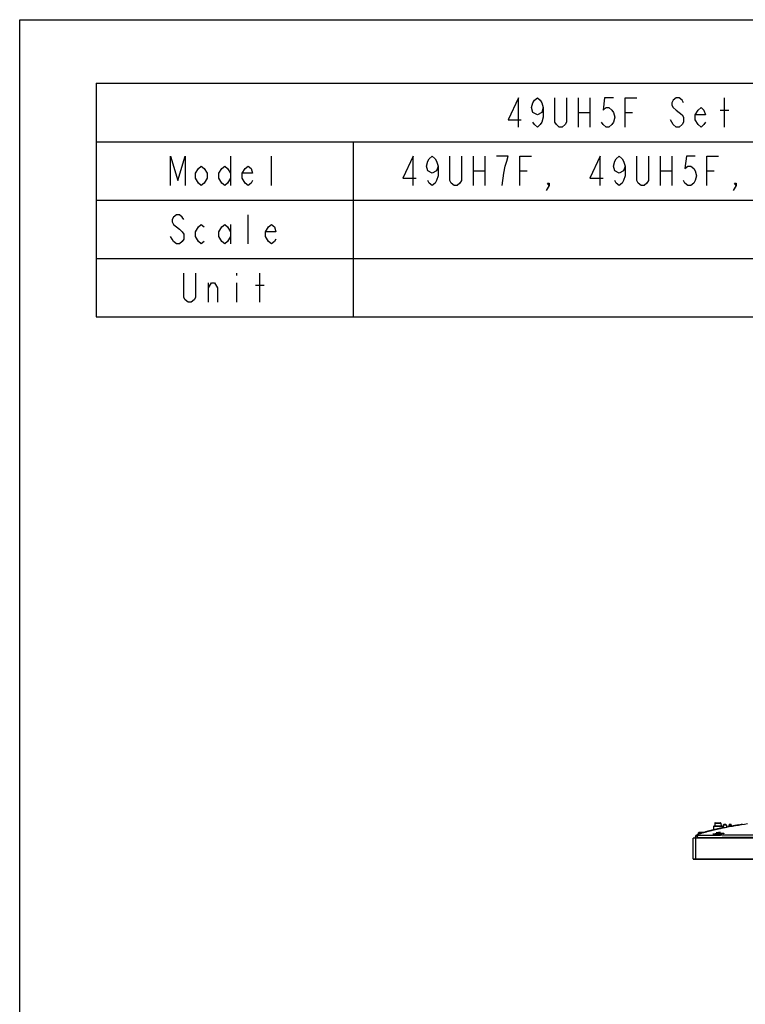
# Model space of a CAD drawing. Units: millimetres. Extents: x 0 to 420, y 0 to 297.
# Drawn here: x 0 to 74, y 196 to 297 of the extents above; entities that cross this region are included whole.
import ezdxf

# ---------------------------------------------------------------- set-up
doc = ezdxf.new("R2010")
doc.units = ezdxf.units.MM
doc.header["$LTSCALE"] = 23.1
doc.layers.get('0').update_dxf_attribs({"linetype": 'CONTINUOUS'})
doc.layers.add('7_ALL_FEATURES', color=7, linetype='CONTINUOUS')

# ---------------------------------------------------------------- blocks, each defined once
blk = doc.blocks.new('*T17')
at = {"color": 2, "linetype": 'Continuous'}
for p, q in [((0, 0), (131.4, 0)), ((0, 0), (0, -24)), ((131.4, 0), (131.4, -24)), ((0, -6), (131.4, -6)), ((26.4, -6), (26.4, -24)), ((0, -12), (131.4, -12)), ((0, -18), (131.4, -18)), ((0, -24), (131.4, -24))]:
    blk.add_line(p, q, dxfattribs=at)

msp = doc.modelspace()

# ---------------------------------------------------------------- linework, layer by layer
at = {"color": 7, "linetype": 'Continuous'}
for p, q in [((0, 0), (0, 297)), ((0, 0), (0, 297)), ((0, 297), (420, 297)), ((0, 297), (420, 297)), ((51.196, 288.97), (50.146, 286.72)), ((51.196, 285.97), (51.196, 288.97)), ((52.546, 287.97), (52.696, 288.47)), ((52.696, 288.47), (52.846, 288.72)), ((52.846, 288.72), (53.146, 288.97)), ((53.146, 288.97), (53.446, 288.72)), ((53.446, 288.72), (53.596, 288.47)), ((53.596, 288.47), (53.746, 287.97)), ((54.946, 286.47), (54.946, 288.97)), ((56.146, 288.97), (56.146, 286.47)), ((57.346, 288.97), (57.346, 285.97)), ((58.546, 288.97), (58.546, 285.97)), ((60.046, 288.97), (59.896, 287.72)), ((60.946, 288.97), (60.046, 288.97)), ((62.146, 285.97), (62.146, 288.97)), ((62.146, 288.97), (63.346, 288.97)), ((67.096, 288.72), (66.946, 288.47)), ((66.946, 288.47), (66.946, 288.22)), ((67.396, 288.97), (67.096, 288.72)), ((67.696, 288.97), (67.396, 288.97)), ((67.996, 288.72), (67.696, 288.97)), ((68.146, 288.47), (67.996, 288.72)), ((72.346, 285.97), (72.346, 288.97)), ((52.696, 287.47), (52.546, 287.97)), ((53.146, 287.22), (52.696, 287.47)), ((53.596, 287.47), (53.146, 287.22)), ((53.746, 287.97), (53.596, 287.47)), ((53.746, 287.97), (53.746, 286.97)), ((57.346, 287.47), (58.546, 287.47)), ((59.896, 287.72), (60.196, 287.97)), ((60.196, 287.97), (60.496, 287.97)), ((60.496, 287.97), (60.796, 287.72)), ((60.796, 287.72), (60.946, 287.47)), ((60.946, 287.47), (61.096, 286.97)), ((62.146, 287.47), (62.896, 287.47)), ((66.946, 288.22), (67.096, 287.97)), ((67.096, 287.97), (67.396, 287.72)), ((67.396, 287.72), (67.696, 287.47)), ((67.696, 287.47), (67.996, 287.22)), ((69.346, 287.22), (69.646, 287.72)), ((69.646, 287.72), (69.946, 287.97)), ((69.946, 287.97), (70.246, 287.72)), ((70.246, 287.72), (70.396, 287.22)), ((71.896, 287.72), (72.796, 287.72)), ((50.146, 286.72), (51.496, 286.72)), ((52.846, 286.22), (52.696, 286.47)), ((53.596, 286.47), (53.446, 286.22)), ((53.746, 286.97), (53.596, 286.47)), ((55.096, 286.22), (54.946, 286.47)), ((56.146, 286.47), (55.996, 286.22)), ((59.896, 286.22), (59.746, 286.47)), ((60.946, 286.47), (60.796, 286.22)), ((61.096, 286.97), (60.946, 286.47)), ((67.096, 286.22), (66.796, 286.72)), ((67.996, 287.22), (68.146, 286.97)), ((68.146, 286.47), (67.996, 286.22)), ((68.146, 286.97), (68.146, 286.47)), ((69.346, 286.72), (69.346, 287.22)), ((70.396, 287.22), (69.346, 287.22)), ((69.646, 286.22), (69.346, 286.72)), ((70.396, 286.47), (70.246, 286.22)), ((53.146, 285.97), (52.846, 286.22)), ((53.446, 286.22), (53.146, 285.97)), ((55.396, 285.97), (55.096, 286.22)), ((55.696, 285.97), (55.396, 285.97)), ((55.996, 286.22), (55.696, 285.97)), ((60.196, 285.97), (59.896, 286.22)), ((60.496, 285.97), (60.196, 285.97)), ((60.796, 286.22), (60.496, 285.97)), ((67.396, 285.97), (67.096, 286.22)), ((67.696, 285.97), (67.396, 285.97)), ((67.996, 286.22), (67.696, 285.97)), ((69.946, 285.97), (69.646, 286.22)), ((70.246, 286.22), (69.946, 285.97)), ((15.496, 279.97), (15.496, 282.97)), ((15.496, 282.97), (16.246, 280.47)), ((16.246, 280.47), (16.996, 282.97)), ((16.996, 282.97), (16.996, 279.97)), ((21.646, 282.97), (21.646, 279.97)), ((25.846, 279.97), (25.846, 282.97)), ((40.396, 282.97), (39.346, 280.72)), ((40.396, 279.97), (40.396, 282.97)), ((41.746, 281.97), (41.896, 282.47)), ((41.896, 282.47), (42.046, 282.72)), ((42.046, 282.72), (42.346, 282.97)), ((42.346, 282.97), (42.646, 282.72)), ((42.646, 282.72), (42.796, 282.47)), ((42.796, 282.47), (42.946, 281.97)), ((44.146, 280.47), (44.146, 282.97)), ((45.346, 282.97), (45.346, 280.47)), ((46.546, 282.97), (46.546, 279.97)), ((47.746, 282.97), (47.746, 279.97)), ((50.146, 282.97), (48.946, 282.97)), ((49.846, 281.97), (49.996, 282.47)), ((49.996, 282.47), (50.146, 282.97)), ((51.346, 279.97), (51.346, 282.97)), ((51.346, 282.97), (52.546, 282.97)), ((59.596, 282.97), (58.546, 280.72)), ((59.596, 279.97), (59.596, 282.97)), ((60.946, 281.97), (61.096, 282.47)), ((61.096, 282.47), (61.246, 282.72)), ((61.246, 282.72), (61.546, 282.97)), ((61.546, 282.97), (61.846, 282.72)), ((61.846, 282.72), (61.996, 282.47)), ((61.996, 282.47), (62.146, 281.97)), ((63.346, 280.47), (63.346, 282.97)), ((64.546, 282.97), (64.546, 280.47)), ((65.746, 282.97), (65.746, 279.97)), ((66.946, 282.97), (66.946, 279.97)), ((68.446, 282.97), (68.296, 281.72)), ((69.346, 282.97), (68.446, 282.97)), ((70.546, 279.97), (70.546, 282.97)), ((70.546, 282.97), (71.746, 282.97)), ((18.046, 281.22), (18.346, 281.72)), ((18.046, 280.72), (18.046, 281.22)), ((18.346, 281.72), (18.646, 281.97)), ((18.646, 281.97), (18.946, 281.72)), ((18.946, 281.72), (19.246, 281.22)), ((19.246, 281.22), (19.246, 280.72)), ((20.446, 281.22), (20.746, 281.72)), ((20.446, 280.72), (20.446, 281.22)), ((20.746, 281.72), (21.046, 281.97)), ((21.046, 281.97), (21.346, 281.72)), ((21.346, 281.72), (21.646, 281.22)), ((22.846, 281.22), (23.146, 281.72)), ((22.846, 280.72), (22.846, 281.22)), ((23.896, 281.22), (22.846, 281.22)), ((23.146, 281.72), (23.446, 281.97)), ((23.446, 281.97), (23.746, 281.72)), ((23.746, 281.72), (23.896, 281.22)), ((41.896, 281.47), (41.746, 281.97)), ((42.346, 281.22), (41.896, 281.47)), ((42.796, 281.47), (42.346, 281.22)), ((42.946, 281.97), (42.796, 281.47)), ((42.946, 281.97), (42.946, 280.97)), ((46.546, 281.47), (47.746, 281.47)), ((49.546, 279.97), (49.696, 281.22)), ((49.696, 281.22), (49.846, 281.97)), ((51.346, 281.47), (52.096, 281.47)), ((61.096, 281.47), (60.946, 281.97)), ((61.546, 281.22), (61.096, 281.47)), ((61.996, 281.47), (61.546, 281.22)), ((62.146, 281.97), (61.996, 281.47)), ((62.146, 281.97), (62.146, 280.97)), ((65.746, 281.47), (66.946, 281.47)), ((68.296, 281.72), (68.596, 281.97)), ((68.596, 281.97), (68.896, 281.97)), ((68.896, 281.97), (69.196, 281.72)), ((69.196, 281.72), (69.346, 281.47)), ((69.346, 281.47), (69.496, 280.97)), ((70.546, 281.47), (71.296, 281.47)), ((18.346, 280.22), (18.046, 280.72)), ((18.646, 279.97), (18.346, 280.22)), ((18.946, 280.22), (18.646, 279.97)), ((19.246, 280.72), (18.946, 280.22)), ((20.746, 280.22), (20.446, 280.72)), ((21.046, 279.97), (20.746, 280.22)), ((21.346, 280.22), (21.046, 279.97)), ((21.646, 280.72), (21.346, 280.22)), ((23.146, 280.22), (22.846, 280.72)), ((23.446, 279.97), (23.146, 280.22)), ((23.746, 280.22), (23.446, 279.97)), ((23.896, 280.47), (23.746, 280.22)), ((39.346, 280.72), (40.696, 280.72)), ((42.046, 280.22), (41.896, 280.47)), ((42.346, 279.97), (42.046, 280.22)), ((42.646, 280.22), (42.346, 279.97)), ((42.796, 280.47), (42.646, 280.22)), ((42.946, 280.97), (42.796, 280.47)), ((44.296, 280.22), (44.146, 280.47)), ((44.596, 279.97), (44.296, 280.22)), ((45.196, 280.22), (44.896, 279.97)), ((45.346, 280.47), (45.196, 280.22)), ((54.346, 279.97), (54.196, 280.22)), ((54.196, 280.22), (54.346, 280.22)), ((54.346, 280.22), (54.346, 279.97)), ((58.546, 280.72), (59.896, 280.72)), ((61.246, 280.22), (61.096, 280.47)), ((61.546, 279.97), (61.246, 280.22)), ((61.846, 280.22), (61.546, 279.97)), ((61.996, 280.47), (61.846, 280.22)), ((62.146, 280.97), (61.996, 280.47)), ((63.496, 280.22), (63.346, 280.47)), ((63.796, 279.97), (63.496, 280.22)), ((64.396, 280.22), (64.096, 279.97)), ((64.546, 280.47), (64.396, 280.22)), ((68.296, 280.22), (68.146, 280.47)), ((68.596, 279.97), (68.296, 280.22)), ((69.196, 280.22), (68.896, 279.97)), ((69.346, 280.47), (69.196, 280.22)), ((69.496, 280.97), (69.346, 280.47)), ((73.546, 279.97), (73.396, 280.22)), ((73.396, 280.22), (73.546, 280.22)), ((73.546, 280.22), (73.546, 279.97)), ((44.896, 279.97), (44.596, 279.97)), ((54.346, 279.97), (54.046, 279.47)), ((64.096, 279.97), (63.796, 279.97)), ((68.896, 279.97), (68.596, 279.97)), ((73.546, 279.97), (73.246, 279.47)), ((15.796, 276.72), (15.646, 276.47)), ((15.646, 276.47), (15.646, 276.22)), ((15.646, 276.22), (15.796, 275.97)), ((16.096, 276.97), (15.796, 276.72)), ((16.396, 276.97), (16.096, 276.97)), ((16.696, 276.72), (16.396, 276.97)), ((16.846, 276.47), (16.696, 276.72)), ((23.446, 273.97), (23.446, 276.97)), ((15.796, 275.97), (16.096, 275.72)), ((16.096, 275.72), (16.396, 275.47)), ((16.396, 275.47), (16.696, 275.22)), ((16.696, 275.22), (16.846, 274.97)), ((18.046, 275.22), (18.346, 275.72)), ((18.046, 274.72), (18.046, 275.22)), ((18.346, 275.72), (18.646, 275.97)), ((18.646, 275.97), (18.946, 275.72)), ((20.446, 275.22), (20.746, 275.72)), ((20.446, 274.72), (20.446, 275.22)), ((20.746, 275.72), (21.046, 275.97)), ((21.046, 275.97), (21.346, 275.72)), ((21.346, 275.72), (21.646, 275.22)), ((21.646, 275.97), (21.646, 273.97)), ((25.246, 275.22), (25.546, 275.72)), ((25.246, 274.72), (25.246, 275.22)), ((26.296, 275.22), (25.246, 275.22)), ((25.546, 275.72), (25.846, 275.97)), ((25.846, 275.97), (26.146, 275.72)), ((26.146, 275.72), (26.296, 275.22)), ((15.646, 274.47), (15.496, 274.72)), ((15.796, 274.22), (15.646, 274.47)), ((16.096, 273.97), (15.796, 274.22)), ((16.696, 274.22), (16.396, 273.97)), ((16.846, 274.47), (16.696, 274.22)), ((16.846, 274.97), (16.846, 274.47)), ((18.346, 274.22), (18.046, 274.72)), ((18.646, 273.97), (18.346, 274.22)), ((18.946, 274.22), (18.646, 273.97)), ((20.746, 274.22), (20.446, 274.72)), ((21.046, 273.97), (20.746, 274.22)), ((21.346, 274.22), (21.046, 273.97)), ((21.646, 274.72), (21.346, 274.22)), ((25.546, 274.22), (25.246, 274.72)), ((25.846, 273.97), (25.546, 274.22)), ((26.146, 274.22), (25.846, 273.97)), ((26.296, 274.47), (26.146, 274.22)), ((16.396, 273.97), (16.096, 273.97)), ((16.846, 268.47), (16.846, 270.97)), ((18.046, 270.97), (18.046, 268.47)), ((22.246, 270.97), (22.246, 270.72)), ((24.646, 267.97), (24.646, 270.97)), ((19.396, 269.47), (19.696, 269.97)), ((19.396, 267.97), (19.396, 269.97)), ((19.696, 269.97), (19.996, 269.97)), ((19.996, 269.97), (20.296, 269.47)), ((20.296, 269.47), (20.296, 267.97)), ((22.246, 269.97), (22.246, 267.97)), ((24.196, 269.72), (25.096, 269.72)), ((16.996, 268.22), (16.846, 268.47)), ((17.296, 267.97), (16.996, 268.22)), ((17.896, 268.22), (17.596, 267.97)), ((18.046, 268.47), (17.896, 268.22)), ((17.596, 267.97), (17.296, 267.97))]:
    msp.add_line(p, q, dxfattribs=at)
at = {"layer": '7_ALL_FEATURES', "color": 7, "linetype": 'Continuous'}
for p, q in [((71.365, 214.473), (71.349, 214.163)), ((71.365, 214.473), (71.992, 214.473)), ((71.398, 214.504), (71.959, 214.504)), ((71.992, 214.473), (72.009, 214.163)), ((69.678, 213.343), (69.695, 213.485)), ((70.072, 213.485), (69.695, 213.485)), ((70.251, 213.514), (69.728, 213.514)), ((69.92, 213.433), (69.895, 213.424)), ((69.928, 213.412), (69.983, 213.43)), ((69.996, 213.434), (69.982, 213.43)), ((69.994, 213.434), (70.071, 213.458)), ((70.072, 213.485), (70.06, 213.481)), ((70.127, 213.494), (70.072, 213.485)), ((70.072, 213.485), (70.073, 213.478)), ((70.244, 213.512), (70.247, 213.513)), ((70.246, 213.512), (70.245, 213.512)), ((70.651, 213.627), (70.647, 213.626)), ((70.681, 213.635), (70.68, 213.635)), ((70.722, 213.646), (70.793, 213.665)), ((70.78, 213.661), (70.833, 213.675)), ((70.846, 213.679), (70.888, 213.689)), ((70.981, 213.713), (70.853, 213.681)), ((70.943, 213.703), (70.885, 213.689)), ((70.943, 213.703), (70.992, 213.716)), ((70.992, 213.716), (71.012, 213.721)), ((71.06, 213.733), (71.026, 213.724)), ((71.089, 213.74), (71.068, 213.734)), ((71.174, 213.76), (71.089, 213.74)), ((71.237, 214.132), (71.218, 213.77)), ((72.12, 214.132), (71.237, 214.132)), ((72.087, 214.163), (71.27, 214.163)), ((71.483, 213.832), (71.506, 213.838)), ((71.483, 213.832), (71.506, 213.837)), ((71.537, 213.47), (71.51, 213.47)), ((71.537, 213.47), (71.51, 213.47)), ((71.526, 213.842), (71.529, 213.843)), ((71.526, 213.842), (71.529, 213.843)), ((71.537, 213.477), (71.537, 213.47)), ((71.759, 213.478), (71.661, 213.468)), ((71.674, 213.875), (71.701, 213.881)), ((71.674, 213.875), (71.701, 213.881)), ((71.69, 213.878), (71.68, 213.876)), ((71.811, 213.483), (71.705, 213.472)), ((71.955, 213.515), (71.925, 213.508)), ((71.928, 213.93), (71.935, 213.931)), ((71.928, 213.517), (71.928, 213.509)), ((72.044, 213.954), (71.961, 213.936)), ((72.04, 213.953), (71.961, 213.936)), ((72.04, 213.953), (71.961, 213.936)), ((71.961, 213.936), (72.042, 213.952)), ((72.12, 214.132), (72.129, 213.971)), ((72.219, 214.255), (72.205, 213.987)), ((72.568, 214.255), (72.219, 214.255)), ((72.228, 213.99), (72.427, 214.031)), ((72.228, 213.991), (72.326, 214.011)), ((72.491, 214.328), (72.296, 214.328)), ((72.326, 214.011), (72.395, 214.024)), ((72.395, 214.024), (72.427, 214.031)), ((72.427, 214.031), (72.592, 214.062)), ((72.568, 214.255), (72.578, 214.06)), ((72.821, 214.106), (72.831, 214.287)), ((72.877, 214.116), (72.88, 214.182)), ((72.88, 214.182), (72.886, 214.339)), ((73.007, 214.182), (72.88, 214.182)), ((73.001, 214.339), (72.886, 214.339)), ((73.001, 214.339), (73.007, 214.182)), ((73.007, 214.182), (73.009, 214.139)), ((73.056, 214.287), (73.063, 214.15)), ((73.061, 214.149), (73.06, 214.149)), ((73.409, 214.21), (73.402, 214.209)), ((73.409, 214.21), (73.41, 214.21)), ((73.828, 214.28), (73.929, 214.296)), ((73.828, 214.28), (73.921, 214.295)), ((74.251, 214.347), (74.2, 214.339)), ((69.149, 210.797), (69.149, 212.909)), ((189.992, 212.909), (69.149, 212.909)), ((69.352, 212.931), (69.316, 212.931)), ((69.349, 212.909), (69.366, 213.048)), ((69.357, 212.968), (69.354, 212.946)), ((69.369, 212.909), (69.369, 210.775)), ((69.537, 213.27), (69.771, 213.358)), ((69.617, 213.301), (69.562, 213.28)), ((69.577, 213.285), (69.562, 213.28)), ((69.567, 212.909), (69.572, 212.946)), ((69.595, 213.292), (69.577, 213.285)), ((69.62, 213.302), (69.595, 213.292)), ((69.663, 213.319), (69.656, 213.316)), ((69.669, 213.324), (69.663, 213.319)), ((69.674, 213.33), (69.669, 213.324)), ((69.676, 213.337), (69.674, 213.33)), ((69.678, 213.343), (69.676, 213.337)), ((69.734, 213.365), (69.678, 213.343)), ((69.693, 213.349), (69.678, 213.343)), ((69.71, 213.355), (69.693, 213.349)), ((69.696, 213.33), (69.705, 213.334)), ((69.737, 213.365), (69.71, 213.355)), ((69.744, 213.348), (69.736, 213.345)), ((69.765, 213.376), (69.737, 213.365)), ((69.787, 213.363), (69.796, 213.367)), ((69.822, 213.376), (69.858, 213.388)), ((69.856, 213.41), (69.846, 213.406)), ((69.866, 213.391), (69.858, 213.388)), ((69.865, 213.39), (69.884, 213.397)), ((69.928, 213.412), (69.898, 213.402)), ((71.192, 213.327), (71.191, 213.328)), ((71.195, 213.327), (71.192, 213.327)), ((71.199, 213.326), (71.195, 213.327)), ((71.205, 213.325), (71.199, 213.326)), ((71.213, 213.324), (71.205, 213.325)), ((71.222, 213.323), (71.213, 213.324)), ((71.233, 213.322), (71.222, 213.323)), ((71.246, 213.321), (71.233, 213.322)), ((71.26, 213.32), (71.246, 213.321)), ((71.277, 213.32), (71.26, 213.32)), ((71.295, 213.319), (71.277, 213.32)), ((71.315, 213.318), (71.295, 213.319)), ((71.337, 213.318), (71.315, 213.318)), ((71.361, 213.317), (71.337, 213.318)), ((71.388, 213.317), (71.361, 213.317)), ((71.416, 213.317), (71.388, 213.317)), ((71.446, 213.317), (71.416, 213.317)), ((71.479, 213.317), (71.446, 213.317)), ((71.514, 213.318), (71.479, 213.317)), ((71.552, 213.319), (71.514, 213.318)), ((71.592, 213.32), (71.552, 213.319)), ((71.635, 213.321), (71.592, 213.32)), ((71.681, 213.323), (71.635, 213.321)), ((71.727, 213.325), (71.681, 213.323)), ((71.775, 213.327), (71.727, 213.325)), ((71.822, 213.33), (71.775, 213.327)), ((71.867, 213.333), (71.822, 213.33)), ((71.909, 213.336), (71.867, 213.333)), ((71.948, 213.34), (71.909, 213.336)), ((71.984, 213.343), (71.948, 213.34)), ((72.018, 213.346), (71.984, 213.343)), ((72.05, 213.35), (72.018, 213.346)), ((72.079, 213.353), (72.05, 213.35)), ((72.106, 213.357), (72.079, 213.353)), ((72.131, 213.361), (72.106, 213.357)), ((72.154, 213.364), (72.131, 213.361)), ((72.174, 213.368), (72.154, 213.364)), ((72.193, 213.371), (72.174, 213.368)), ((72.209, 213.375), (72.193, 213.371)), ((72.224, 213.378), (72.209, 213.375)), ((72.236, 213.381), (72.224, 213.378)), ((72.246, 213.384), (72.236, 213.381)), ((72.254, 213.387), (72.246, 213.384)), ((72.26, 213.389), (72.254, 213.387)), ((72.264, 213.391), (72.26, 213.389)), ((72.266, 213.392), (72.264, 213.391)), ((72.266, 213.392), (72.266, 213.392)), ((69.149, 210.797), (189.992, 210.797)), ((69.171, 210.775), (189.97, 210.775))]:
    msp.add_line(p, q, dxfattribs=at)
for centre, radius, start, end in [((71.398, 214.471), 0.033, 90, 177), ((71.959, 214.471), 0.033, 3, 90), ((69.728, 213.481), 0.033, 90, 173), ((72.622, 205.768), 8.127, 109.60455, 109.893), ((72.838, 205.157), 8.775, 109.04353, 109.42117), ((73.113, 204.359), 9.619, 108.50402, 109.04176), ((73.626, 202.249), 11.76, 106.70671, 107.57726), ((73.534, 202.546), 11.448, 106.69821, 107.58817), ((75.153, 196.91), 17.313, 104.96892, 105.08318), ((75.278, 196.439), 17.8, 104.83822, 104.96676), ((75.267, 196.482), 17.756, 104.83036, 104.96901), ((75.633, 195.087), 19.198, 104.41636, 104.57629), ((71.27, 214.13), 0.033, 90, 177), ((77.027, 189.396), 25.057, 102.73329, 103.25282), ((77.199, 188.636), 25.836, 102.78157, 102.97607), ((71.58, 213.068), 0.411, 95.98455, 97.08412), ((79.135, 141.022), 72.852, 95.67792, 95.98641), ((71.418, 202.729), 10.742, 88.46885, 89.36593), ((67.519, 233.094), 20.075, 282.19432, 282.6767), ((78.322, 183.551), 31.044, 101.90296, 102.12218), ((71.963, 213.158), 0.361, 94.44685, 95.69216), ((78.954, 180.523), 34.137, 101.3629, 101.68166), ((79.084, 179.887), 34.787, 101.23211, 101.67607), ((72.087, 214.13), 0.033, 3, 90), ((72.296, 214.251), 0.077, 90, 177), ((72.491, 214.251), 0.077, 3, 90), ((80.545, 172.326), 42.488, 100.14718, 100.78983), ((72.886, 214.284), 0.055, 90, 177), ((73.001, 214.284), 0.055, 3, 90), ((81.299, 168.107), 46.773, 99.72043, 100.14388), ((81.89, 164.642), 50.288, 99.22471, 99.70758), ((82.607, 160.258), 54.731, 98.83614, 99.12243), ((73.659, 201.748), 11.997, 111.03276, 111.51593), ((69.628, 212.912), 0.277, 152.47956, 168.24534), ((69.639, 213.014), 0.275, 111.7798, 173), ((72.415, 206.337), 7.521, 109.97323, 110.62621), ((72.546, 205.562), 8.275, 108.91248, 109.56872), ((72.738, 205), 8.869, 108.5581, 108.8987), ((69.171, 210.797), 0.022, 180, 270)]:
    msp.add_arc(centre, radius, start, end, dxfattribs=at)
for points, knots in [([(69.771, 213.358), (69.971, 213.429), (70.376, 213.556), (71.195, 213.773), (72.228, 213.999), (73.476, 214.227), (74.313, 214.358), (74.732, 214.419)], [0, 0, 0, 0, 0.1254082, 0.2503945, 0.5000858, 0.7498961, 1, 1, 1, 1]), ([(70.073, 213.478), (70.074, 213.476), (70.074, 213.47), (70.073, 213.462), (70.07, 213.459)], [0, 0, 0, 0, 0.3214941, 1, 1, 1, 1]), ([(70.126, 213.476), (70.128, 213.476), (70.128, 213.485), (70.127, 213.49), (70.127, 213.494)], [0, 0, 0, 0, 0.3135199, 1, 1, 1, 1]), ([(70.233, 213.509), (70.206, 213.506), (70.171, 213.501), (70.135, 213.495), (70.127, 213.494)], [0, 0, 0, 0, 0.7542417, 1, 1, 1, 1]), ([(70.647, 213.626), (70.618, 213.618), (70.484, 213.582), (70.35, 213.544), (70.246, 213.512)], [0, 0, 0, 0, 0.2212511, 1, 1, 1, 1]), ([(70.247, 213.513), (70.283, 213.523), (70.415, 213.562), (70.548, 213.6), (70.646, 213.626)], [0, 0, 0, 0, 0.2698984, 1, 1, 1, 1]), ([(71.73, 213.887), (71.672, 213.875), (71.486, 213.834), (71.301, 213.791), (71.173, 213.76)], [0, 0, 0, 0, 0.312291, 1, 1, 1, 1]), ([(71.183, 213.35), (71.213, 213.359), (71.293, 213.374), (71.435, 213.395), (71.614, 213.415), (71.809, 213.432), (71.993, 213.441), (72.131, 213.441), (72.217, 213.436), (72.262, 213.43), (72.288, 213.425), (72.302, 213.415), (72.302, 213.411)], [0, 0, 0, 0, 0.0822015, 0.2148458, 0.3815175, 0.5615078, 0.7322382, 0.8720829, 0.9247691, 0.9637966, 0.9884029, 1, 1, 1, 1]), ([(71.504, 213.471), (71.504, 213.472), (71.508, 213.473), (71.512, 213.474), (71.52, 213.475), (71.526, 213.476), (71.53, 213.476)], [0, 0, 0, 0, 0.0811292, 0.2902759, 0.6077772, 1, 1, 1, 1]), ([(71.51, 213.47), (71.509, 213.47), (71.507, 213.471), (71.504, 213.471), (71.504, 213.471)], [0, 0, 0, 0, 0.730062, 1, 1, 1, 1]), ([(71.76, 213.472), (71.751, 213.47), (71.733, 213.468), (71.714, 213.467), (71.705, 213.467)], [0, 0, 0, 0, 0.5004303, 1, 1, 1, 1]), ([(72.326, 214.011), (72.31, 214.007), (72.251, 213.997), (72.128, 213.971), (71.945, 213.934), (71.805, 213.904), (71.73, 213.887)], [0, 0, 0, 0, 0.0774596, 0.2963824, 0.6205069, 1, 1, 1, 1]), ([(71.935, 213.518), (71.939, 213.518), (71.945, 213.518), (71.953, 213.519), (71.957, 213.518), (71.961, 213.518), (71.961, 213.517)], [0, 0, 0, 0, 0.3964661, 0.715471, 0.9222896, 1, 1, 1, 1]), ([(71.961, 213.517), (71.961, 213.517), (71.958, 213.516), (71.956, 213.516), (71.955, 213.515)], [0, 0, 0, 0, 0.286736, 1, 1, 1, 1]), ([(72.825, 214.182), (72.825, 214.183), (72.827, 214.183), (72.83, 214.183), (72.835, 214.184), (72.845, 214.184), (72.86, 214.183), (72.873, 214.183), (72.88, 214.182)], [0, 0, 0, 0, 0.0216525, 0.0791151, 0.1715163, 0.2955397, 0.6187187, 1, 1, 1, 1]), ([(73.062, 214.182), (73.062, 214.183), (73.06, 214.183), (73.057, 214.183), (73.052, 214.184), (73.042, 214.184), (73.027, 214.183), (73.014, 214.183), (73.007, 214.182)], [0, 0, 0, 0, 0.0216525, 0.0791151, 0.1715163, 0.2955397, 0.6187187, 1, 1, 1, 1]), ([(69.354, 212.946), (69.354, 212.948), (69.361, 212.952), (69.382, 212.956), (69.427, 212.958), (69.493, 212.954), (69.544, 212.949), (69.572, 212.946)], [0, 0, 0, 0, 0.0298695, 0.0897584, 0.3050931, 0.6238294, 1, 1, 1, 1]), ([(69.623, 213.188), (69.574, 213.187), (69.475, 213.159), (69.405, 213.083), (69.383, 213.04)], [0, 0, 0, 0, 0.4978232, 1, 1, 1, 1]), ([(69.623, 213.188), (69.614, 213.199), (69.6, 213.215), (69.581, 213.234), (69.568, 213.246), (69.557, 213.256), (69.547, 213.262), (69.542, 213.267), (69.537, 213.269), (69.537, 213.27)], [0, 0, 0, 0, 0.3617023, 0.5276652, 0.6781626, 0.8064876, 0.9066224, 0.9734235, 1, 1, 1, 1]), ([(69.572, 212.946), (69.572, 212.977), (69.575, 213.035), (69.586, 213.111), (69.597, 213.159), (69.614, 213.187), (69.623, 213.188)], [0, 0, 0, 0, 0.3734151, 0.6830429, 0.8948068, 1, 1, 1, 1]), ([(84.47, 213.042), (83.229, 213.042), (80.746, 213.037), (77.021, 213.016), (73.917, 212.992), (71.434, 212.968), (70.193, 212.955), (69.572, 212.946)], [0, 0, 0, 0, 0.25, 0.5000001, 0.7500001, 0.8750001, 1, 1, 1, 1]), ([(84.47, 213.266), (83.233, 213.266), (80.758, 213.263), (77.046, 213.249), (73.953, 213.23), (71.479, 213.209), (70.241, 213.197), (69.623, 213.188)], [0, 0, 0, 0, 0.2500042, 0.5000062, 0.7500052, 0.8750036, 1, 1, 1, 1]), ([(71.16, 213.337), (71.16, 213.34), (71.17, 213.346), (71.177, 213.348), (71.183, 213.35)], [0, 0, 0, 0, 0.3079208, 1, 1, 1, 1]), ([(71.194, 213.325), (71.186, 213.327), (71.175, 213.328), (71.16, 213.333), (71.16, 213.337)], [0, 0, 0, 0, 0.7030561, 1, 1, 1, 1]), ([(72.267, 213.389), (72.24, 213.38), (72.171, 213.365), (72.049, 213.348), (71.898, 213.334), (71.679, 213.321), (71.47, 213.315), (71.291, 213.318), (71.222, 213.322), (71.194, 213.325)], [0, 0, 0, 0, 0.0792388, 0.1965167, 0.3416583, 0.5015028, 0.8060694, 0.9225365, 1, 1, 1, 1]), ([(71.321, 213.318), (71.392, 213.332), (71.554, 213.355), (71.761, 213.377), (71.935, 213.387), (72.051, 213.39), (72.144, 213.387), (72.197, 213.382), (72.219, 213.377)], [0, 0, 0, 0, 0.2410404, 0.5431814, 0.6910704, 0.8224425, 0.9278046, 1, 1, 1, 1]), ([(72.302, 213.411), (72.301, 213.406), (72.288, 213.396), (72.276, 213.392), (72.267, 213.389)], [0, 0, 0, 0, 0.3316865, 1, 1, 1, 1])]:
    msp.add_open_spline(points, degree=3, knots=knots, dxfattribs=at)

# ---------------------------------------------------------------- block references
msp.add_blockref('*T17', (7.846, 290.47))

doc.saveas('drawing.dxf')
